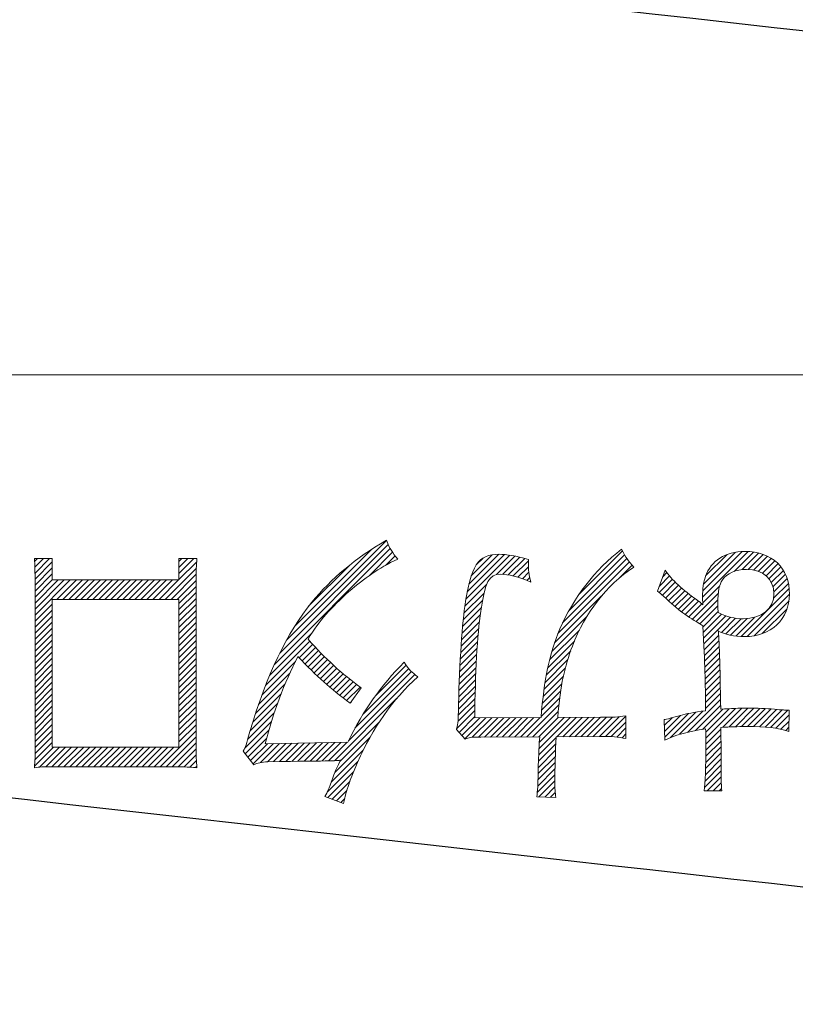
# Model space of a CAD drawing. Units: inches. Extents: x 1761 to 2568, y 707 to 1267.
# Drawn here: x 2425 to 2427, y 789 to 792 of the extents above; entities that cross this region are included whole.
import ezdxf

# ---------------------------------------------------------------- set-up
doc = ezdxf.new("R2010")
doc.units = ezdxf.units.IN
doc.header["$MEASUREMENT"] = 0
for name, color, linetype in [('02-実線-1', 7, 'Continuous'), ('03-細線', 1, 'Continuous'), ('08-ﾊｯﾁﾝｸﾞ', 2, 'Continuous')]:
    doc.layers.add(name, color=color, linetype=linetype)

# ---------------------------------------------------------------- blocks, each defined once
blk = doc.blocks.new('A$C1f61d381')
at = {"layer": '03-細線', "color": 1, "linetype": 'Continuous'}
for points, knots in [([(-46.6232, 5.5962), (-45.2663, 5.4427), (-43.9513, 5.294), (-39.5325, 4.7947), (-36.6331, 4.4679), (-28.591, 3.5635), (-24.1047, 3.0621), (-12.6502, 1.7923), (-7.6845, 1.2576), (-1.9877, 0.6645), (-0.436, 0.5065), (1.9961, 0.2624), (2.917, 0.1708), (6.3972, -0.1732), (8.9599, -0.422), (14.0853, -0.9073), (16.6504, -1.1441), (23.4484, -1.7519), (27.6855, -2.1104), (31.9296, -2.4428)], [0.232793, 0.232793, 0.232793, 0.232793, 1.23115, 1.23115, 3.693451, 3.693451, 8.618052, 8.618052, 18.467254, 18.467254, 22.853507, 22.853507, 25.626333, 25.626333, 33.289985, 33.289985, 40.953636, 40.953636, 53.581324, 53.581324, 53.581324, 53.581324]), ([(-46.6232, 3.5835), (-45.3459, 3.4389), (-44.1058, 3.2987), (-39.7576, 2.8075), (-36.8581, 2.4806), (-28.8155, 1.5761), (-24.3285, 1.0747), (-12.8704, -0.1956), (-7.9, -0.7308), (-2.1932, -1.3249), (-0.6376, -1.4833), (1.8458, -1.7326), (2.813, -1.8287), (5.8975, -2.1334), (8.0149, -2.3395), (14.3704, -2.9459), (18.613, -3.3347), (26.9502, -4.0549), (31.0435, -4.3878), (35.1439, -4.695)], [0.288036, 0.288036, 0.288036, 0.288036, 1.231013, 1.231013, 3.693038, 3.693038, 8.617089, 8.617089, 18.465191, 18.465191, 22.854507, 22.854507, 25.766254, 25.766254, 32.094508, 32.094508, 44.751015, 44.751015, 56.916126, 56.916126, 56.916126, 56.916126]), ([(-46.6232, 1.0675), (-45.4449, 0.9342), (-44.2986, 0.8046), (-40.039, 0.3233), (-37.1394, -0.0036), (-29.0962, -0.9081), (-24.6082, -1.4096), (-13.1457, -2.6804), (-8.1693, -3.2162), (-2.5501, -3.8012), (-1.0672, -3.9525), (1.3227, -4.1928), (2.2673, -4.2868), (4.1605, -4.4741), (5.109, -4.5674), (7.9628, -4.8457), (9.8703, -5.029), (15.8716, -5.5947), (19.9712, -5.9654), (29.0862, -6.7419), (34.1046, -7.1377), (39.136, -7.4921)], [0.357343, 0.357343, 0.357343, 0.357343, 1.230841, 1.230841, 3.692522, 3.692522, 8.615885, 8.615885, 18.46261, 18.46261, 22.606896, 22.606896, 25.441577, 25.441577, 28.276258, 28.276258, 33.966156, 33.966156, 46.167831, 46.167831, 61.035348, 61.035348, 61.035348, 61.035348]), ([(-46.6232, -1.4484), (-45.0637, -1.6249), (-43.5604, -1.7948), (-39.0372, -2.3055), (-36.2043, -2.6247), (-28.3494, -3.5073), (-23.9715, -3.996), (-14.3478, -5.0615), (-10.08, -5.5239), (-4.9471, -6.0661), (-3.4591, -6.2205), (-0.9644, -6.4755), (0.0783, -6.5806), (1.9672, -6.7693), (2.8186, -6.8537), (4.5304, -7.0225), (5.3876, -7.1065), (8.8123, -7.4398), (11.3841, -7.6849), (16.5329, -8.1622), (19.1106, -8.3945), (26.8553, -9.0682), (32.0333, -9.4865), (39.1814, -10.0036), (41.1382, -10.1389), (43.0973, -10.2676)], [0.426936, 0.426936, 0.426936, 0.426936, 1.587944, 1.587944, 4.049145, 4.049145, 8.971548, 8.971548, 16.76064, 16.76064, 20.553165, 20.553165, 23.58825, 23.58825, 26.145959, 26.145959, 28.703667, 28.703667, 36.360735, 36.360735, 44.017804, 44.017804, 59.331941, 59.331941, 65.095625, 65.095625, 65.095625, 65.095625])]:
    blk.add_open_spline(points, degree=3, knots=knots, dxfattribs=at)

msp = doc.modelspace()

# ---------------------------------------------------------------- linework, layer by layer
at = {"layer": '02-実線-1', "lineweight": 0}
for p, q in [((2425.5993, 790.5589), (2425.2267, 790.5589)), ((2425.2267, 790.5589), (2425.2267, 790.1253)), ((2425.5993, 790.1253), (2425.5993, 790.5589)), ((2425.2267, 790.1253), (2425.5993, 790.1253))]:
    msp.add_line(p, q, dxfattribs=at)
at = {"layer": '02-実線-1', "lineweight": 9}
msp.add_open_spline([(2419.2598, 791.2188), (2419.2598, 791.2188), (2448.4187, 791.2188), (2448.4187, 791.2188)], degree=3, dxfattribs=at)
at = {"layer": '02-実線-1', "lineweight": 0}
for points in [[(2425.9897, 790.5508), (2426.0479, 790.6214), (2426.1167, 790.6789), (2426.2092, 790.7329)], [(2426.2092, 790.7329), (2426.2201, 790.7064), (2426.2264, 790.6965), (2426.2427, 790.6778)], [(2426.7188, 790.4722), (2426.7583, 790.5632), (2426.8225, 790.6465), (2426.9008, 790.7064)], [(2426.9008, 790.7064), (2426.9135, 790.6807), (2426.9192, 790.6736), (2426.9365, 790.6542)], [(2425.1763, 790.6111), (2425.1763, 790.6372), (2425.1756, 790.6605), (2425.1742, 790.6792)], [(2425.1742, 790.6792), (2425.1742, 790.6792), (2425.2267, 790.6792), (2425.2267, 790.6792)], [(2425.2267, 790.6792), (2425.2267, 790.6792), (2425.2267, 790.6164), (2425.2267, 790.6164)], [(2425.5993, 790.6164), (2425.5993, 790.6164), (2425.5993, 790.6792), (2425.5993, 790.6792)], [(2425.5993, 790.6792), (2425.5993, 790.6792), (2425.6522, 790.6792), (2425.6522, 790.6792)], [(2425.6522, 790.6792), (2425.6504, 790.6595), (2425.6497, 790.6418), (2425.6497, 790.6129)], [(2426.2427, 790.6778), (2426.1838, 790.6489), (2426.1464, 790.6232), (2426.0991, 790.5819)], [(2426.6267, 790.6765), (2426.6267, 790.6765), (2426.6267, 790.6655), (2426.6267, 790.6655)], [(2426.6267, 790.6655), (2426.6267, 790.6454), (2426.6278, 790.6331), (2426.6341, 790.6101)], [(2426.9365, 790.6542), (2426.8539, 790.5988), (2426.794, 790.5209), (2426.7562, 790.4221)], [(2427.0065, 790.5835), (2427.0065, 790.5835), (2427.0284, 790.6452), (2427.0284, 790.6452)], [(2427.0284, 790.6452), (2427.0496, 790.6145), (2427.0771, 790.5898), (2427.1268, 790.5538)], [(2425.1763, 790.1335), (2425.1763, 790.1335), (2425.1763, 790.6111), (2425.1763, 790.6111)], [(2425.2267, 790.6164), (2425.2267, 790.6164), (2425.5993, 790.6164), (2425.5993, 790.6164)], [(2425.6497, 790.6129), (2425.6497, 790.6129), (2425.6497, 790.1335), (2425.6497, 790.1335)], [(2426.0991, 790.5819), (2426.0451, 790.5343), (2426.0134, 790.4983), (2425.9788, 790.4425)], [(2427.0242, 790.5683), (2427.0161, 790.5757), (2427.0143, 790.5775), (2427.0065, 790.5835)], [(2425.808, 790.1712), (2425.8564, 790.3356), (2425.9174, 790.4626), (2425.9897, 790.5508)], [(2427.1399, 790.4819), (2427.0894, 790.5111), (2427.0697, 790.5253), (2427.0242, 790.5683)], [(2427.1268, 790.5538), (2427.1297, 790.5521), (2427.1297, 790.5521), (2427.1335, 790.5485)], [(2426.4207, 790.2295), (2426.4225, 790.3445), (2426.4309, 790.4778), (2426.4398, 790.5385)], [(2426.4867, 790.5244), (2426.4761, 790.4549), (2426.4698, 790.3417), (2426.469, 790.2111)], [(2427.1335, 790.5485), (2427.1364, 790.5457), (2427.1364, 790.5457), (2427.1399, 790.5429)], [(2427.1843, 790.521), (2427.2129, 790.5069), (2427.2309, 790.5023), (2427.2584, 790.5023)], [(2426.6638, 790.2119), (2426.6726, 790.3247), (2426.6885, 790.3981), (2426.7188, 790.4722)], [(2427.1477, 790.2321), (2427.1469, 790.3196), (2427.1455, 790.3647), (2427.1399, 790.4819)], [(2427.185, 790.467), (2427.1872, 790.4487), (2427.19, 790.3655), (2427.1921, 790.2367)], [(2425.9788, 790.4425), (2426.0292, 790.385), (2426.08, 790.3392), (2426.1347, 790.2993)], [(2426.7562, 790.4221), (2426.7322, 790.3604), (2426.7216, 790.3106), (2426.7128, 790.2119)], [(2425.9492, 790.391), (2425.9082, 790.3124), (2425.8768, 790.2287), (2425.8529, 790.1349)], [(2426.103, 790.2541), (2426.0437, 790.2975), (2426.0056, 790.3321), (2425.9492, 790.391)], [(2426.0956, 790.1395), (2426.1428, 790.2358), (2426.1926, 790.3046), (2426.261, 790.3744)], [(2426.261, 790.3744), (2426.2769, 790.3515), (2426.2836, 790.3452), (2426.3012, 790.3321)], [(2426.3012, 790.3321), (2426.2264, 790.2633), (2426.1693, 790.1818), (2426.1241, 790.0802)], [(2426.1347, 790.2993), (2426.1347, 790.2993), (2426.103, 790.2541), (2426.103, 790.2541)], [(2427.3498, 790.2367), (2427.3614, 790.2349), (2427.3688, 790.2349), (2427.372, 790.2349)], [(2427.372, 790.2349), (2427.3784, 790.2339), (2427.3826, 790.2339), (2427.3837, 790.2339)], [(2427.3837, 790.2339), (2427.3872, 790.2332), (2427.3893, 790.2332), (2427.3907, 790.2332)], [(2427.3907, 790.2332), (2427.3907, 790.2332), (2427.3935, 790.2332), (2427.3935, 790.2332)], [(2427.3935, 790.2332), (2427.3935, 790.2332), (2427.3921, 790.1714), (2427.3921, 790.1714)], [(2426.4151, 790.1769), (2426.4193, 790.19), (2426.42, 790.1977), (2426.4207, 790.2295)], [(2426.469, 790.2111), (2426.469, 790.2111), (2426.6638, 790.2119), (2426.6638, 790.2119)], [(2426.7128, 790.2119), (2426.7128, 790.2119), (2426.8391, 790.2129), (2426.8391, 790.2129)], [(2426.8391, 790.2129), (2426.88, 790.2129), (2426.8878, 790.2129), (2426.9128, 790.2175)], [(2426.9128, 790.2175), (2426.9128, 790.2175), (2426.9135, 790.1501), (2426.9135, 790.1501)], [(2427.0256, 790.2056), (2427.027, 790.2056), (2427.027, 790.2056), (2427.0739, 790.218)], [(2427.0277, 790.1457), (2427.0277, 790.1457), (2427.0256, 790.2056), (2427.0256, 790.2056)], [(2427.0739, 790.218), (2427.0919, 790.2236), (2427.1117, 790.2272), (2427.1477, 790.2321)], [(2426.4405, 790.1484), (2426.4405, 790.1484), (2426.4151, 790.1769), (2426.4151, 790.1769)], [(2427.1477, 790.1785), (2427.094, 790.1707), (2427.0538, 790.1598), (2427.0277, 790.1457)], [(2425.7879, 790.113), (2425.7957, 790.1271), (2425.7964, 790.13), (2425.808, 790.1712)], [(2426.4867, 790.1547), (2426.4549, 790.1547), (2426.4542, 790.1536), (2426.4405, 790.1484)], [(2426.6599, 790.1554), (2426.6599, 790.1554), (2426.4867, 790.1547), (2426.4867, 790.1547)], [(2426.6567, 790.0926), (2426.6578, 790.1201), (2426.6578, 790.1311), (2426.6599, 790.1554)], [(2426.8384, 790.1565), (2426.8384, 790.1565), (2426.7086, 790.1554), (2426.7086, 790.1554)], [(2426.9135, 790.1501), (2426.8899, 790.1554), (2426.8733, 790.1565), (2426.8384, 790.1565)], [(2425.1742, 790.0643), (2425.1763, 790.0858), (2425.1763, 790.0971), (2425.1763, 790.1335)], [(2425.6497, 790.1335), (2425.6497, 790.0971), (2425.6504, 790.0858), (2425.6522, 790.0643)], [(2425.8529, 790.1349), (2425.8529, 790.1349), (2426.0956, 790.1395), (2426.0956, 790.1395)], [(2425.8193, 790.0735), (2425.8193, 790.0735), (2425.7879, 790.113), (2425.7879, 790.113)], [(2426.6511, 789.979), (2426.6539, 789.9995), (2426.6539, 789.9995), (2426.6567, 790.0926)], [(2425.2282, 790.0671), (2425.1982, 790.0671), (2425.1901, 790.0671), (2425.1742, 790.0643)], [(2425.5986, 790.0671), (2425.5986, 790.0671), (2425.2282, 790.0671), (2425.2282, 790.0671)], [(2425.6522, 790.0643), (2425.6384, 790.0661), (2425.6254, 790.0671), (2425.5986, 790.0671)], [(2425.8596, 790.0823), (2425.8426, 790.0813), (2425.8299, 790.0785), (2425.8193, 790.0735)], [(2426.074, 790.0866), (2426.0645, 790.0848), (2426.0645, 790.0848), (2425.8596, 790.0823)], [(2426.0525, 790.0379), (2426.0589, 790.0548), (2426.0656, 790.07), (2426.074, 790.0866)], [(2426.1241, 790.0802), (2426.1023, 790.0294), (2426.0889, 789.9913), (2426.0832, 789.9592)], [(2426.0285, 789.9797), (2426.0374, 789.9966), (2426.0374, 789.9966), (2426.0525, 790.0379)], [(2426.0832, 789.9592), (2426.0832, 789.9592), (2426.0285, 789.9797), (2426.0285, 789.9797)], [(2426.7072, 789.9773), (2426.7072, 789.9773), (2426.6511, 789.979), (2426.6511, 789.979)], [(2427.1956, 789.9964), (2427.1956, 789.9964), (2427.1434, 789.9964), (2427.1434, 789.9964)]]:
    msp.add_open_spline(points, degree=3, dxfattribs=at)
for points, knots in [([(2427.1469, 790.6262), (2427.1632, 790.6727), (2427.2062, 790.7002), (2427.263, 790.7002), (2427.3431, 790.7002), (2427.3942, 790.6516), (2427.3942, 790.5746), (2427.3942, 790.5016), (2427.3392, 790.4498), (2427.2623, 790.4498), (2427.2337, 790.4498), (2427.2013, 790.4565), (2427.185, 790.467)], [20, 20, 20, 20, 21, 21, 21, 22, 22, 22, 23, 23, 23, 24, 24, 24, 24]), ([(2426.4398, 790.5385), (2426.4571, 790.6595), (2426.4782, 790.6916), (2426.5403, 790.6916), (2426.5629, 790.6916), (2426.59, 790.687), (2426.6267, 790.6765)], [10, 10, 10, 10, 11, 11, 11, 12, 12, 12, 12]), ([(2427.2584, 790.5023), (2427.3128, 790.5023), (2427.3484, 790.5316), (2427.3484, 790.5757), (2427.3484, 790.6191), (2427.3163, 790.6473), (2427.2676, 790.6473), (2427.2369, 790.6473), (2427.2101, 790.6357), (2427.197, 790.6163)], [0, 0, 0, 0, 1, 1, 1, 2, 2, 2, 3, 3, 3, 3]), ([(2426.6341, 790.6101), (2426.5971, 790.626), (2426.5678, 790.6331), (2426.5445, 790.6331), (2426.5107, 790.6331), (2426.4997, 790.6119), (2426.4867, 790.5244)], [14, 14, 14, 14, 15, 15, 15, 16, 16, 16, 16]), ([(2427.1399, 790.5429), (2427.1385, 790.5563), (2427.1385, 790.5581), (2427.1385, 790.5662), (2427.1385, 790.5888), (2427.1413, 790.6103), (2427.1469, 790.6262)], [18, 18, 18, 18, 19, 19, 19, 20, 20, 20, 20]), ([(2427.197, 790.6163), (2427.1879, 790.6029), (2427.1836, 790.5821), (2427.1836, 790.5475), (2427.1836, 790.5411), (2427.1843, 790.521), (2427.1843, 790.521)], [3, 3, 3, 3, 4, 4, 4, 5, 5, 5, 5]), ([(2427.1921, 790.2367), (2427.2231, 790.2385), (2427.2447, 790.2395), (2427.2711, 790.2395), (2427.2997, 790.2395), (2427.3251, 790.2385), (2427.3498, 790.2367)], [25, 25, 25, 25, 26, 26, 26, 27, 27, 27, 27]), ([(2427.1434, 789.9964), (2427.1469, 790.0204), (2427.1484, 790.0621), (2427.1484, 790.1351), (2427.1484, 790.1446), (2427.1484, 790.1591), (2427.1477, 790.1785)], [5, 5, 5, 5, 6, 6, 6, 7, 7, 7, 7]), ([(2427.3921, 790.1714), (2427.3579, 790.182), (2427.3279, 790.1855), (2427.2669, 790.1855), (2427.2397, 790.1855), (2427.2214, 790.1848), (2427.1925, 790.1831)], [0, 0, 0, 0, 1, 1, 1, 2, 2, 2, 2]), ([(2427.1925, 790.1831), (2427.1935, 790.0998), (2427.1935, 790.0998), (2427.1935, 790.0328), (2427.1935, 790.018), (2427.1942, 790.0056), (2427.1956, 789.9964)], [2, 2, 2, 2, 3, 3, 3, 4, 4, 4, 4]), ([(2426.7086, 790.1554), (2426.7058, 790.1106), (2426.7044, 790.0619), (2426.7044, 790.0231), (2426.7044, 790.0027), (2426.7051, 789.9931), (2426.7072, 789.9773)], [0, 0, 0, 0, 1, 1, 1, 2, 2, 2, 2])]:
    msp.add_open_spline(points, degree=3, knots=knots, dxfattribs=at)
at = {"layer": '08-ﾊｯﾁﾝｸﾞ', "linetype": 'Continuous'}
for p, q in [((2426.2093, 790.7326), (2425.9147, 790.438)), ((2426.2205, 790.7084), (2425.8797, 790.3676)), ((2426.2146, 790.7203), (2425.8955, 790.4012)), ((2426.1639, 790.7049), (2425.9396, 790.4806)), ((2426.2272, 790.6975), (2426.1591, 790.6294)), ((2426.9032, 790.7017), (2426.7757, 790.5742)), ((2427.2727, 790.7), (2427.1385, 790.5658)), ((2427.2551, 790.7001), (2427.1391, 790.5841)), ((2427.2352, 790.6979), (2427.1414, 790.6041)), ((2427.2888, 790.6984), (2427.2319, 790.6415)), ((2427.3036, 790.6956), (2427.2547, 790.6466)), ((2425.1836, 790.6792), (2425.1748, 790.6704)), ((2425.2013, 790.6792), (2425.1756, 790.6535)), ((2425.219, 790.6792), (2425.1761, 790.6363)), ((2425.2267, 790.6693), (2425.1763, 790.6188)), ((2425.6432, 790.6792), (2425.5993, 790.6353)), ((2425.6256, 790.6792), (2425.5993, 790.6529)), ((2425.6079, 790.6792), (2425.5993, 790.6706)), ((2425.6514, 790.6697), (2425.5993, 790.6176)), ((2426.2347, 790.6873), (2426.2061, 790.6588)), ((2426.5722, 790.689), (2426.443, 790.5597)), ((2426.5565, 790.6909), (2426.4468, 790.5812)), ((2426.5395, 790.6916), (2426.4515, 790.6036)), ((2426.5205, 790.6903), (2426.4584, 790.6282)), ((2426.4932, 790.6806), (2426.4737, 790.6612)), ((2426.5872, 790.6863), (2426.5329, 790.632)), ((2426.6017, 790.6831), (2426.5515, 790.6329)), ((2426.6158, 790.6795), (2426.5674, 790.6311)), ((2426.6267, 790.6728), (2426.5821, 790.6281)), ((2426.9236, 790.6691), (2426.7136, 790.4591)), ((2426.9161, 790.6792), (2426.727, 790.4902)), ((2426.9093, 790.6902), (2426.7461, 790.5269)), ((2427.2109, 790.6912), (2427.1476, 790.6279)), ((2427.3172, 790.6915), (2427.2729, 790.6472)), ((2427.3297, 790.6863), (2427.2888, 790.6454)), ((2427.341, 790.68), (2427.3026, 790.6416)), ((2427.3514, 790.6726), (2427.3147, 790.636)), ((2425.2267, 790.6516), (2425.1763, 790.6012)), ((2425.6504, 790.651), (2425.5583, 790.5589)), ((2426.1013, 790.6599), (2425.9801, 790.5388)), ((2426.6269, 790.6552), (2426.5959, 790.6243)), ((2426.6281, 790.6388), (2426.6092, 790.6199)), ((2426.9317, 790.6596), (2426.8955, 790.6233)), ((2427.0337, 790.6378), (2427.0214, 790.6255)), ((2427.3607, 790.6643), (2427.3252, 790.6287)), ((2427.369, 790.6549), (2427.3339, 790.6198)), ((2427.3762, 790.6444), (2427.3408, 790.609)), ((2425.2267, 790.634), (2425.1763, 790.5835)), ((2425.2799, 790.6164), (2425.1763, 790.5128)), ((2425.2622, 790.6164), (2425.1763, 790.5305)), ((2425.2446, 790.6164), (2425.1763, 790.5481)), ((2425.2269, 790.6164), (2425.1763, 790.5658)), ((2425.2976, 790.6164), (2425.2401, 790.5589)), ((2425.3153, 790.6164), (2425.2578, 790.5589)), ((2425.3329, 790.6164), (2425.2754, 790.5589)), ((2425.3506, 790.6164), (2425.2931, 790.5589)), ((2425.3683, 790.6164), (2425.3108, 790.5589)), ((2425.386, 790.6164), (2425.3285, 790.5589)), ((2425.4037, 790.6164), (2425.3462, 790.5589)), ((2425.4213, 790.6164), (2425.3638, 790.5589)), ((2425.439, 790.6164), (2425.3815, 790.5589)), ((2425.4567, 790.6164), (2425.3992, 790.5589)), ((2425.4744, 790.6164), (2425.4169, 790.5589)), ((2425.492, 790.6164), (2425.4345, 790.5589)), ((2425.5097, 790.6164), (2425.4522, 790.5589)), ((2425.5274, 790.6164), (2425.4699, 790.5589)), ((2425.5451, 790.6164), (2425.4876, 790.5589)), ((2425.5628, 790.6164), (2425.5053, 790.5589)), ((2425.5804, 790.6164), (2425.5229, 790.5589)), ((2425.5981, 790.6164), (2425.5406, 790.5589)), ((2425.6499, 790.6328), (2425.576, 790.5589)), ((2425.6497, 790.615), (2425.5936, 790.5589)), ((2426.6307, 790.6237), (2426.6221, 790.6151)), ((2427.0498, 790.6185), (2427.0111, 790.5799)), ((2427.0415, 790.6279), (2427.0117, 790.5982)), ((2427.0585, 790.6095), (2427.0206, 790.5716)), ((2427.3824, 790.6329), (2427.3457, 790.5963)), ((2427.3873, 790.6202), (2427.3482, 790.5811)), ((2425.6497, 790.5973), (2425.5993, 790.5469)), ((2425.6497, 790.5796), (2425.5993, 790.5292)), ((2426.5039, 790.603), (2426.4398, 790.5389)), ((2427.0675, 790.6009), (2427.0297, 790.5631)), ((2427.0769, 790.5926), (2427.0389, 790.5546)), ((2427.0865, 790.5845), (2427.0482, 790.5462)), ((2427.189, 790.5987), (2427.1393, 790.5489)), ((2427.3934, 790.5909), (2427.2525, 790.45)), ((2427.3911, 790.6063), (2427.3472, 790.5624)), ((2425.6497, 790.562), (2425.5993, 790.5115)), ((2426.4918, 790.5555), (2426.435, 790.4987)), ((2426.4963, 790.5777), (2426.4372, 790.5186)), ((2426.842, 790.5699), (2426.7036, 790.4314)), ((2427.0963, 790.5767), (2427.0576, 790.538)), ((2427.1063, 790.569), (2427.0673, 790.5299)), ((2427.1164, 790.5614), (2427.0772, 790.5222)), ((2427.1267, 790.554), (2427.0874, 790.5147)), ((2427.185, 790.5769), (2427.1086, 790.5006)), ((2427.1838, 790.5581), (2427.1196, 790.4939)), ((2427.3942, 790.5741), (2427.2701, 790.4499)), ((2427.3929, 790.555), (2427.29, 790.4521)), ((2425.2267, 790.5456), (2425.1763, 790.4951)), ((2425.2267, 790.5279), (2425.1763, 790.4774)), ((2425.6497, 790.5443), (2425.5993, 790.4938)), ((2425.6497, 790.5266), (2425.5993, 790.4762)), ((2426.4882, 790.5342), (2426.4332, 790.4792)), ((2427.1363, 790.5459), (2427.0979, 790.5075)), ((2427.1838, 790.5404), (2427.1307, 790.4873)), ((2427.1843, 790.5232), (2427.14, 790.479)), ((2427.3873, 790.5317), (2427.3141, 790.4585)), ((2425.2267, 790.5102), (2425.1763, 790.4598)), ((2425.6497, 790.5089), (2425.5993, 790.4585)), ((2426.4826, 790.4932), (2426.4301, 790.4407)), ((2426.4851, 790.5135), (2426.4315, 790.4599)), ((2426.7977, 790.5078), (2426.6955, 790.4057)), ((2427.1948, 790.5161), (2427.1408, 790.4621)), ((2427.2073, 790.5109), (2427.1416, 790.4452)), ((2427.2208, 790.5066), (2427.1424, 790.4283)), ((2427.2355, 790.5037), (2427.194, 790.4623)), ((2427.2519, 790.5024), (2427.207, 790.4575)), ((2427.2699, 790.5028), (2427.2211, 790.454)), ((2427.2912, 790.5064), (2427.2363, 790.4515)), ((2425.2267, 790.4925), (2425.1763, 790.4421)), ((2425.2267, 790.4749), (2425.1763, 790.4244)), ((2425.6497, 790.4912), (2425.5993, 790.4408)), ((2425.6497, 790.4736), (2425.5993, 790.4231)), ((2426.4804, 790.4734), (2426.4287, 790.4217)), ((2426.7766, 790.4691), (2426.689, 790.3814)), ((2425.2267, 790.4572), (2425.1763, 790.4067)), ((2425.2267, 790.4395), (2425.1763, 790.3891)), ((2425.6497, 790.4559), (2425.5993, 790.4054)), ((2425.6497, 790.4382), (2425.5993, 790.3878)), ((2425.984, 790.4366), (2425.854, 790.3066)), ((2425.9905, 790.4608), (2425.866, 790.3363)), ((2426.4786, 790.4539), (2426.4275, 790.4028)), ((2426.7621, 790.4369), (2426.6836, 790.3584)), ((2427.1861, 790.4543), (2427.1431, 790.4114)), ((2427.1869, 790.4375), (2427.1439, 790.3944)), ((2425.2267, 790.4218), (2425.1763, 790.3714)), ((2425.6497, 790.4205), (2425.5993, 790.3701)), ((2425.9924, 790.4273), (2425.9526, 790.3875)), ((2426.0009, 790.4181), (2425.9612, 790.3785)), ((2426.0095, 790.409), (2425.97, 790.3696)), ((2426.4757, 790.4157), (2426.4254, 790.3653)), ((2426.4771, 790.4347), (2426.4264, 790.384)), ((2426.7509, 790.408), (2426.6792, 790.3363)), ((2427.1876, 790.4205), (2427.1445, 790.3774)), ((2425.2267, 790.4041), (2425.1763, 790.3537)), ((2425.2267, 790.3865), (2425.1763, 790.336)), ((2425.6497, 790.4029), (2425.5993, 790.3524)), ((2425.6497, 790.3852), (2425.5993, 790.3347)), ((2426.0182, 790.4001), (2425.9788, 790.3607)), ((2426.027, 790.3912), (2425.9877, 790.3519)), ((2426.0359, 790.3824), (2425.9966, 790.3432)), ((2426.4735, 790.3781), (2426.4236, 790.3282)), ((2426.4745, 790.3968), (2426.4245, 790.3467)), ((2426.7418, 790.3813), (2426.6755, 790.315)), ((2427.1882, 790.4034), (2427.1451, 790.3603)), ((2427.1888, 790.3863), (2427.1457, 790.3432)), ((2425.2267, 790.3688), (2425.1763, 790.3183)), ((2425.2267, 790.3511), (2425.1763, 790.3007)), ((2425.6497, 790.3675), (2425.5993, 790.3171)), ((2425.6497, 790.3498), (2425.5993, 790.2994)), ((2425.9419, 790.3769), (2425.8432, 790.2781)), ((2426.0449, 790.3738), (2426.0057, 790.3345)), ((2426.0541, 790.3653), (2426.0148, 790.326)), ((2426.0634, 790.3569), (2426.0241, 790.3176)), ((2426.0728, 790.3486), (2426.0335, 790.3093)), ((2426.2747, 790.3561), (2426.1409, 790.2223)), ((2426.267, 790.366), (2426.1768, 790.2759)), ((2426.4726, 790.3595), (2426.4229, 790.3098)), ((2426.7348, 790.3566), (2426.6724, 790.2942)), ((2427.1893, 790.3691), (2427.1462, 790.326)), ((2427.1897, 790.3519), (2427.1466, 790.3087)), ((2425.2267, 790.3334), (2425.1763, 790.283)), ((2425.6497, 790.3321), (2425.5993, 790.2817)), ((2425.9256, 790.3428), (2425.8334, 790.2506)), ((2426.0823, 790.3405), (2426.043, 790.3011)), ((2426.0919, 790.3324), (2426.0526, 790.2931)), ((2426.1017, 790.3245), (2426.0624, 790.2852)), ((2426.2926, 790.3387), (2426.0976, 790.1436)), ((2426.2832, 790.3469), (2426.1167, 790.1804)), ((2426.4712, 790.3227), (2426.4217, 790.2733)), ((2426.4718, 790.3411), (2426.4222, 790.2915)), ((2426.7294, 790.3335), (2426.6698, 790.2739)), ((2427.1902, 790.3346), (2427.1469, 790.2914)), ((2425.2267, 790.3158), (2425.1763, 790.2653)), ((2425.2267, 790.2981), (2425.1763, 790.2476)), ((2425.6497, 790.3145), (2425.5993, 790.264)), ((2425.6497, 790.2968), (2425.5993, 790.2463)), ((2425.9116, 790.3112), (2425.8244, 790.224)), ((2426.1116, 790.3167), (2426.0722, 790.2774)), ((2426.1216, 790.309), (2426.0822, 790.2697)), ((2426.1317, 790.3015), (2426.0923, 790.2621)), ((2426.4706, 790.3045), (2426.4212, 790.2551)), ((2426.7217, 790.2905), (2426.6657, 790.2344)), ((2426.7251, 790.3115), (2426.6676, 790.254)), ((2427.1906, 790.3174), (2427.1472, 790.274)), ((2427.1909, 790.3), (2427.1474, 790.2565)), ((2425.2267, 790.2804), (2425.1763, 790.23)), ((2425.2267, 790.2627), (2425.1763, 790.2123)), ((2425.6497, 790.2791), (2425.5993, 790.2287)), ((2425.6497, 790.2614), (2425.5993, 790.211)), ((2425.8996, 790.2815), (2425.8161, 790.198)), ((2426.2402, 790.2686), (2426.0568, 790.0851)), ((2426.4697, 790.2683), (2426.4205, 790.219)), ((2426.4701, 790.2863), (2426.4208, 790.2371)), ((2426.7189, 790.27), (2426.664, 790.2151)), ((2427.1916, 790.2654), (2427.0951, 790.1689)), ((2427.1913, 790.2827), (2427.1476, 790.239)), ((2425.2267, 790.245), (2425.1763, 790.1946)), ((2425.6497, 790.2438), (2425.5993, 790.1933)), ((2425.889, 790.2532), (2425.8085, 790.1727)), ((2426.1052, 790.2572), (2426.1024, 790.2545)), ((2426.4692, 790.2324), (2426.4157, 790.1789)), ((2426.4694, 790.2503), (2426.4196, 790.2005)), ((2426.7166, 790.25), (2426.6219, 790.1552)), ((2427.1919, 790.248), (2427.1174, 790.1735)), ((2427.1987, 790.2371), (2427.1387, 790.1771)), ((2427.2173, 790.238), (2427.148, 790.1687)), ((2427.2358, 790.2389), (2427.1483, 790.1513)), ((2427.254, 790.2394), (2427.198, 790.1834)), ((2427.2718, 790.2395), (2427.2167, 790.1844)), ((2427.2893, 790.2394), (2427.2351, 790.1851)), ((2427.3066, 790.2389), (2427.2531, 790.1855)), ((2427.3236, 790.2383), (2427.2709, 790.1855)), ((2427.3403, 790.2373), (2427.2884, 790.1854)), ((2427.3565, 790.2358), (2427.3056, 790.1849)), ((2427.3731, 790.2347), (2427.3224, 790.184)), ((2427.3892, 790.2332), (2427.3386, 790.1826)), ((2425.2267, 790.2274), (2425.1763, 790.1769)), ((2425.2267, 790.2097), (2425.1763, 790.1592)), ((2425.6497, 790.2261), (2425.5993, 790.1756)), ((2425.6497, 790.2084), (2425.5993, 790.158)), ((2425.8796, 790.2261), (2425.8015, 790.148)), ((2426.4691, 790.2146), (2426.4228, 790.1683)), ((2426.4834, 790.2112), (2426.4311, 790.1589)), ((2426.5011, 790.2113), (2426.4394, 790.1496)), ((2426.5188, 790.2113), (2426.4616, 790.1541)), ((2426.5366, 790.2114), (2426.4799, 790.1547)), ((2426.5543, 790.2115), (2426.4976, 790.1547)), ((2426.5721, 790.2115), (2426.5154, 790.1548)), ((2426.5898, 790.2116), (2426.5331, 790.1549)), ((2426.6076, 790.2116), (2426.5509, 790.155)), ((2426.6253, 790.2117), (2426.5686, 790.155)), ((2426.643, 790.2118), (2426.5864, 790.1551)), ((2426.6608, 790.2118), (2426.6041, 790.1552)), ((2426.7145, 790.2302), (2426.6396, 790.1553)), ((2426.7138, 790.2119), (2426.6574, 790.1554)), ((2426.7495, 790.2122), (2426.6577, 790.1204)), ((2426.7317, 790.212), (2426.6586, 790.139)), ((2426.7673, 790.2123), (2426.7104, 790.1554)), ((2426.7851, 790.2125), (2426.7283, 790.1556)), ((2426.803, 790.2126), (2426.7461, 790.1557)), ((2426.8208, 790.2128), (2426.7639, 790.1559)), ((2426.8386, 790.2129), (2426.7817, 790.156)), ((2426.8563, 790.2129), (2426.7995, 790.1561)), ((2426.8742, 790.2132), (2426.8174, 790.1563)), ((2426.8932, 790.2144), (2426.8352, 790.1564)), ((2426.9129, 790.2164), (2426.8528, 790.1564)), ((2427.0258, 790.2056), (2427.0256, 790.2054)), ((2427.0494, 790.2115), (2427.0262, 790.1883)), ((2427.0734, 790.2178), (2427.0268, 790.1713)), ((2427.0972, 790.2239), (2427.0274, 790.1542)), ((2427.1187, 790.2279), (2427.0444, 790.1535)), ((2427.1395, 790.231), (2427.0713, 790.1627)), ((2427.3932, 790.2195), (2427.3542, 790.1804)), ((2425.2267, 790.192), (2425.1763, 790.1416)), ((2425.6497, 790.1907), (2425.5993, 790.1403)), ((2425.8712, 790.2001), (2425.7921, 790.121)), ((2425.8637, 790.1749), (2425.7941, 790.1053)), ((2426.1884, 790.1991), (2426.0721, 790.0828)), ((2426.913, 790.1989), (2426.87, 790.1559)), ((2426.9132, 790.1814), (2426.8865, 790.1547)), ((2427.1925, 790.1779), (2427.1484, 790.1337)), ((2427.3928, 790.2014), (2427.369, 790.1776)), ((2427.3924, 790.1833), (2427.3831, 790.1741)), ((2425.2267, 790.1567), (2425.1762, 790.1061)), ((2425.2267, 790.1743), (2425.1763, 790.1239)), ((2425.6497, 790.173), (2425.5438, 790.0671)), ((2425.6497, 790.1554), (2425.5615, 790.0671)), ((2425.8569, 790.1504), (2425.8019, 790.0954)), ((2426.1611, 790.1541), (2426.0574, 790.0504)), ((2426.7085, 790.1535), (2426.6571, 790.1021)), ((2426.9134, 790.1639), (2426.9019, 790.1525)), ((2427.1927, 790.1604), (2427.1483, 790.116)), ((2425.2308, 790.1253), (2425.1746, 790.0692)), ((2425.2267, 790.139), (2425.1759, 790.0881)), ((2425.2485, 790.1253), (2425.1895, 790.0664)), ((2425.2661, 790.1253), (2425.2079, 790.0671)), ((2425.2838, 790.1253), (2425.2256, 790.0671)), ((2425.3015, 790.1253), (2425.2433, 790.0671)), ((2425.3192, 790.1253), (2425.261, 790.0671)), ((2425.3369, 790.1253), (2425.2786, 790.0671)), ((2425.3545, 790.1253), (2425.2963, 790.0671)), ((2425.3722, 790.1253), (2425.314, 790.0671)), ((2425.3899, 790.1253), (2425.3317, 790.0671)), ((2425.4076, 790.1253), (2425.3494, 790.0671)), ((2425.4252, 790.1253), (2425.367, 790.0671)), ((2425.4429, 790.1253), (2425.3847, 790.0671)), ((2425.4606, 790.1253), (2425.4024, 790.0671)), ((2425.4783, 790.1253), (2425.4201, 790.0671)), ((2425.496, 790.1253), (2425.4377, 790.0671)), ((2425.5136, 790.1253), (2425.4554, 790.0671)), ((2425.5313, 790.1253), (2425.4731, 790.0671)), ((2425.549, 790.1253), (2425.4908, 790.0671)), ((2425.5667, 790.1253), (2425.5085, 790.0671)), ((2425.5843, 790.1253), (2425.5261, 790.0671)), ((2425.6497, 790.1377), (2425.5792, 790.0671)), ((2425.6498, 790.1201), (2425.5968, 790.0671)), ((2425.8592, 790.135), (2425.8098, 790.0856)), ((2425.8772, 790.1354), (2425.8176, 790.0757)), ((2425.8952, 790.1357), (2425.8394, 790.0799)), ((2425.9132, 790.1361), (2425.8595, 790.0823)), ((2425.9313, 790.1364), (2425.8774, 790.0826)), ((2425.9493, 790.1367), (2425.8953, 790.0828)), ((2425.9673, 790.1371), (2425.9132, 790.083)), ((2425.9853, 790.1374), (2425.9311, 790.0832)), ((2426.0033, 790.1378), (2425.949, 790.0834)), ((2426.0214, 790.1381), (2425.9669, 790.0837)), ((2426.0394, 790.1384), (2425.9848, 790.0839)), ((2426.0574, 790.1388), (2426.0027, 790.0841)), ((2426.0754, 790.1391), (2426.0207, 790.0844)), ((2426.0934, 790.1395), (2426.0387, 790.0847)), ((2426.7074, 790.1347), (2426.6565, 790.0838)), ((2427.1932, 790.1255), (2427.148, 790.0803)), ((2427.193, 790.143), (2427.1482, 790.0982)), ((2425.65, 790.1026), (2425.6144, 790.067)), ((2426.1412, 790.1165), (2426.0467, 790.022)), ((2426.7058, 790.0977), (2426.6553, 790.0473)), ((2426.7065, 790.1161), (2426.6559, 790.0655)), ((2427.1934, 790.0904), (2427.1471, 790.0441)), ((2427.1933, 790.108), (2427.1477, 790.0623)), ((2425.6507, 790.0856), (2425.6314, 790.0663)), ((2425.6518, 790.0691), (2425.6476, 790.0649)), ((2426.1254, 790.083), (2426.0351, 789.9928)), ((2426.7048, 790.0614), (2426.654, 790.0106)), ((2426.7052, 790.0795), (2426.6547, 790.029)), ((2427.1935, 790.0728), (2427.1462, 790.0255)), ((2426.1125, 790.0525), (2426.0367, 789.9766)), ((2426.7045, 790.0434), (2426.6527, 789.9916)), ((2427.1935, 790.0551), (2427.1446, 790.0063)), ((2427.1935, 790.0375), (2427.1525, 789.9964)), ((2426.1015, 790.0238), (2426.0495, 789.9718)), ((2426.7044, 790.0256), (2426.6576, 789.9788)), ((2426.7045, 790.0081), (2426.6747, 789.9783)), ((2427.1937, 790.02), (2427.1702, 789.9964)), ((2427.1948, 790.0034), (2427.1879, 789.9964)), ((2426.0926, 789.9972), (2426.0624, 789.967)), ((2426.086, 789.9729), (2426.0753, 789.9622)), ((2426.7055, 789.9914), (2426.6918, 789.9777))]:
    msp.add_line(p, q, dxfattribs=at)

# ---------------------------------------------------------------- block references
at = {"layer": '03-細線'}
msp.add_blockref('A$C1f61d381', (2459.3577, 792.8202), dxfattribs=at)

doc.saveas('drawing.dxf')
